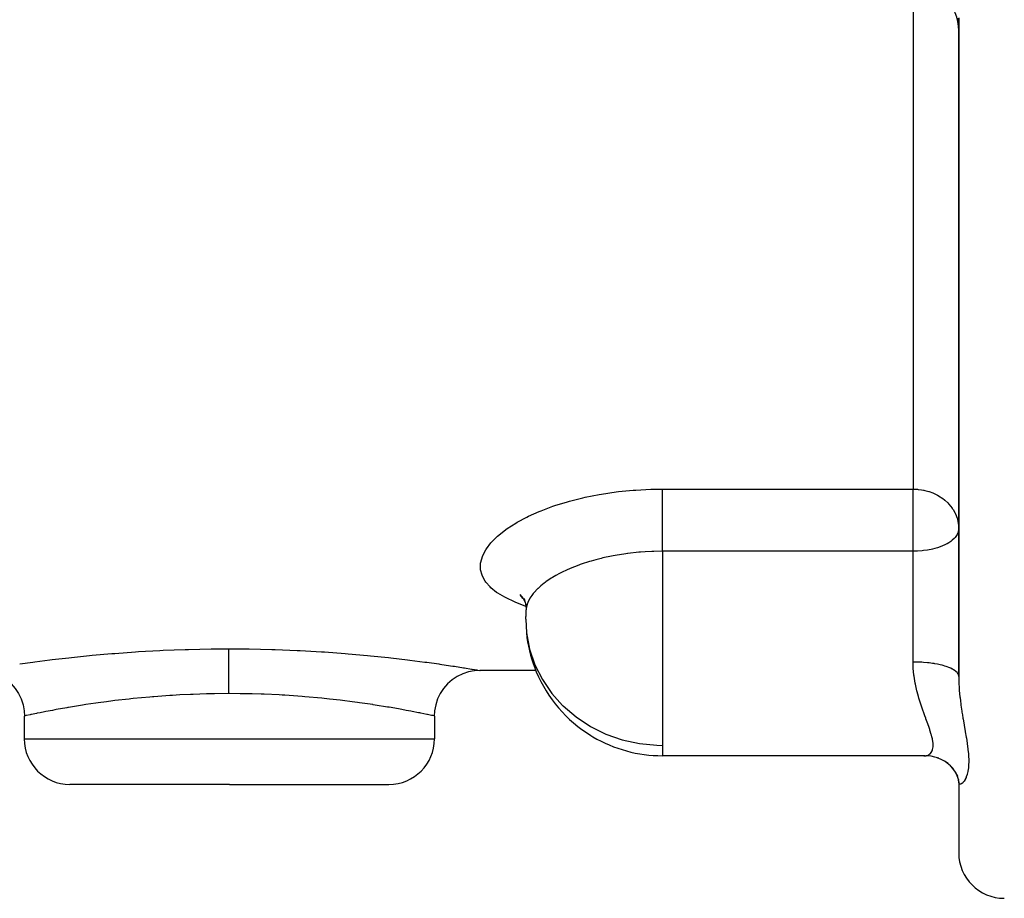
# Model space of a CAD drawing. Units: millimetres. Extents: x -287 to 474, y -328 to 328.
# Drawn here: x 396 to 439, y -80 to -41 of the extents above; entities that cross this region are included whole.
import ezdxf

# ---------------------------------------------------------------- set-up
doc = ezdxf.new("R2010")
doc.units = ezdxf.units.MM
doc.linetypes.add('DASHED', pattern=[9.652, 8.128, -1.524])
doc.layers.add('nevidi', color=4, linetype='DASHED')

msp = doc.modelspace()

# ---------------------------------------------------------------- linework, layer by layer
at = {"color": 2}
for p, q in [((437, -41.512), (437, -70.258)), ((437, -70.258), (437, -41.512)), ((417.76, -66.715), (417.885, -66.831)), ((417.823, -66.788), (417.878, -66.826)), ((417.896, -66.835), (417.988, -67.052)), ((418.02, -67.083), (418.019, -67.286)), ((415.987, -69.998), (415.755, -70.012)), ((416, -70), (415.987, -69.998)), ((418.455, -70), (416, -70)), ((396, -72), (396, -73)), ((414, -72), (414, -73)), ((424, -73.742), (424, -73.74)), ((435.512, -73.742), (424, -73.742)), ((435.615, -73.745), (435.562, -73.743)), ((436.746, -74.301), (436.64, -74.186)), ((405, -75), (398, -75)), ((405, -75), (412, -75)), ((437.004, -74.93), (436.988, -74.781)), ((437, -74.891), (436.998, -74.832)), ((437, -74.848), (437, -74.845)), ((437, -74.845), (437, -74.848)), ((437, -74.891), (437, -78)), ((437, -74.891), (437, -78))]:
    msp.add_line(p, q, dxfattribs=at)
for points in [[(417.747, -66.663), (417.893, -66.844), (417.964, -66.965)], [(417.931, -66.838), (417.992, -67.068), (418.018, -67.286)], [(394.012, -69.998), (394.245, -70.012), (394.507, -70.06), (394.761, -70.144), (395.001, -70.26), (395.224, -70.408), (395.425, -70.584), (395.601, -70.785), (395.748, -71.008), (395.864, -71.249), (395.948, -71.503), (395.997, -71.765), (396.01, -71.998)], [(415.739, -70.014), (415.493, -70.06), (415.239, -70.144), (414.999, -70.26), (414.776, -70.408), (414.575, -70.584), (414.399, -70.785), (414.252, -71.008), (414.135, -71.249), (414.052, -71.503), (414.003, -71.765), (413.99, -71.998)], [(396.01, -71.998), (396.005, -71.999), (396, -72)], [(413.99, -71.998), (413.995, -71.999), (414, -72)], [(435.466, -73.74), (435.48, -73.741), (435.512, -73.742)], [(436.121, -73.85), (435.955, -73.8), (435.786, -73.765), (435.615, -73.745)], [(436.535, -74.086), (436.383, -73.985), (436.223, -73.9), (436.055, -73.83)], [(436.771, -74.324), (436.64, -74.186), (436.495, -74.062), (436.402, -73.998)], [(436.959, -74.636), (436.861, -74.462), (436.746, -74.3), (436.699, -74.248)], [(437.008, -74.812), (436.938, -74.618), (436.858, -74.457)], [(437.022, -74.968), (436.989, -74.787), (436.945, -74.639)]]:
    msp.add_lwpolyline(points, dxfattribs=at)
for centre, radius, start, end in [((435, -41.918), 2, 0, 90), ((424, -67.742), 6, 175.9507, 177.8262), ((424, -67.742), 6, 177.8262, 178.9209), ((424, -67.742), 6, 185.8468, 200.935), ((424, -67.742), 6, 200.935, 202.7302), ((424, -67.742), 6, 202.7302, 238.4627), ((398, -73), 2, 180, 270), ((412, -73), 2, 270, 0), ((424, -67.742), 6, 238.4627, 239.4815), ((424, -67.742), 6, 239.4815, 270), ((439, -78), 2, 180, 270)]:
    msp.add_arc(centre, radius, start, end, dxfattribs=at)
at = {"layer": 'nevidi', "color": 7, "linetype": 'Continuous'}
for p, q in [((435, -39.918), (435, -62.038)), ((424, -62.038), (435, -62.038)), ((435, -64.765), (435, -62.038)), ((435, -64.765), (424, -64.765)), ((424, -64.765), (424, -71.985)), ((435, -67.742), (435, -64.765)), ((418, -67.742), (418.001, -67.629)), ((435, -69.629), (435, -67.742)), ((424, -71.985), (424, -73.286)), ((396, -73), (405, -73)), ((405, -73), (414, -73)), ((424, -73.286), (424, -73.742)), ((436.998, -74.833), (436.998, -74.832))]:
    msp.add_line(p, q, dxfattribs=at)
for points in [[(437, -41.512), (436.995, -41.372)], [(437.003, -41.358), (437, -41.512)], [(418.005, -67.177), (417.984, -67.17), (417.568, -67.016), (417.504, -66.99), (417.137, -66.818), (417.082, -66.789), (416.772, -66.601), (416.727, -66.57), (416.478, -66.369), (416.442, -66.335), (416.253, -66.119), (416.227, -66.082), (416.101, -65.853), (416.086, -65.815), (416.025, -65.577), (416.021, -65.538), (416.017, -65.492), (416.025, -65.291), (416.031, -65.25), (416.1, -64.995), (416.117, -64.954), (416.251, -64.697), (416.277, -64.655), (416.473, -64.399), (416.51, -64.358), (416.769, -64.102), (416.816, -64.061), (417.134, -63.812), (417.19, -63.772), (417.561, -63.533), (417.625, -63.495), (418.049, -63.269), (418.122, -63.233), (418.597, -63.02), (418.631, -63.006), (418.678, -62.987), (419.192, -62.794), (419.279, -62.764), (419.831, -62.593), (419.923, -62.567), (420.513, -62.419), (420.611, -62.397), (421.228, -62.275), (421.329, -62.257), (421.964, -62.164), (422.068, -62.151), (422.721, -62.087), (422.828, -62.079), (423.496, -62.045), (423.605, -62.043), (424, -62.038)], [(424, -64.765), (424, -64.718), (424, -64.683), (424, -64.575), (424, -64.494), (424, -64.436), (424, -64.344), (424, -64.259), (424, -64.178), (424, -64.104), (424, -64.017), (424, -63.912), (424, -63.859), (424, -63.771), (424, -63.644), (424, -63.612), (424, -63.525), (424, -63.379), (424, -63.368), (424, -63.283), (424, -63.13), (424, -63.12), (424, -63.048), (424, -62.902), (424, -62.873), (424, -62.824), (424, -62.687), (424, -62.642), (424, -62.615), (424, -62.489), (424, -62.432), (424, -62.423), (424, -62.31), (424, -62.251), (424, -62.245), (424, -62.153), (424, -62.103), (424, -62.086), (424, -62.038)], [(435, -62.038), (435.089, -62.039), (435.188, -62.045), (435.222, -62.049), (435.366, -62.067), (435.452, -62.083), (435.472, -62.087), (435.519, -62.097), (435.685, -62.143), (435.709, -62.15), (435.866, -62.209), (435.948, -62.245), (435.953, -62.247), (436.063, -62.303), (436.18, -62.372), (436.269, -62.432), (436.282, -62.441), (436.385, -62.521), (436.517, -62.642), (436.519, -62.644), (436.566, -62.693), (436.71, -62.873), (436.718, -62.885), (436.75, -62.933), (436.84, -63.092), (436.853, -63.12), (436.928, -63.312), (436.93, -63.318), (436.948, -63.379), (436.982, -63.54), (436.995, -63.644), (437, -63.772)], [(437, -63.772), (436.982, -63.905), (436.98, -63.912), (436.976, -63.925), (436.928, -64.036), (436.907, -64.072), (436.84, -64.161), (436.825, -64.178), (436.795, -64.21), (436.718, -64.28), (436.649, -64.334), (436.566, -64.39), (436.487, -64.436), (436.476, -64.442), (436.385, -64.488), (436.281, -64.535), (436.18, -64.574), (436.071, -64.61), (435.953, -64.645), (435.852, -64.67), (435.797, -64.683), (435.709, -64.7), (435.626, -64.715), (435.452, -64.739), (435.395, -64.745), (435.188, -64.761), (435.163, -64.762), (435, -64.765)], [(424, -64.765), (423.622, -64.771), (423.54, -64.774), (423.237, -64.789), (423.041, -64.803), (422.96, -64.81), (422.487, -64.861), (422.473, -64.863), (422.395, -64.873), (421.921, -64.949), (421.845, -64.963), (421.761, -64.979), (421.384, -65.06), (421.311, -65.078), (421.071, -65.139), (420.873, -65.195), (420.804, -65.216), (420.429, -65.338), (420.394, -65.351), (420.33, -65.374), (419.948, -65.526), (419.888, -65.552), (419.846, -65.571), (419.537, -65.719), (419.483, -65.747), (419.329, -65.831), (419.171, -65.924), (419.123, -65.953), (418.889, -66.112), (418.85, -66.14), (418.809, -66.171), (418.671, -66.282), (418.577, -66.365), (418.542, -66.397), (418.532, -66.407), (418.355, -66.595), (418.329, -66.627), (418.264, -66.711), (418.188, -66.826), (418.169, -66.858), (418.091, -67.017), (418.075, -67.057), (418.064, -67.089), (418.019, -67.286), (418.015, -67.318), (418.015, -67.319)], [(418, -67.742), (418.036, -68.35), (418.172, -69.059), (418.406, -69.746), (418.733, -70.398), (419.149, -71.004), (419.62, -71.531), (419.644, -71.555), (420.211, -72.041), (420.84, -72.455), (421.52, -72.79), (422.24, -73.042), (422.987, -73.206), (423.751, -73.281), (424, -73.286)], [(395.805, -69.715), (396.37, -69.636), (396.462, -69.623), (397.123, -69.538), (397.226, -69.525), (397.958, -69.44), (398.072, -69.428), (398.864, -69.346), (398.986, -69.334), (399.84, -69.259), (399.971, -69.248), (400.876, -69.183), (401.012, -69.174), (401.948, -69.122), (402.089, -69.115), (403.056, -69.078), (403.201, -69.074), (404.194, -69.053), (404.342, -69.052), (404.956, -69.048)], [(404.956, -69.048), (404.956, -69.057), (404.957, -69.075), (404.957, -69.095), (404.957, -69.119), (404.958, -69.145), (404.958, -69.175), (404.958, -69.207), (404.959, -69.242), (404.959, -69.28), (404.959, -69.32), (404.96, -69.363), (404.96, -69.409), (404.96, -69.458), (404.96, -69.508), (404.961, -69.561), (404.961, -69.617), (404.961, -69.674), (404.961, -69.734), (404.962, -69.795), (404.962, -69.859), (404.962, -69.924), (404.962, -69.992), (404.963, -70.06), (404.963, -70.13), (404.963, -70.202), (404.963, -70.275), (404.963, -70.349), (404.963, -70.424), (404.964, -70.499), (404.964, -70.576), (404.964, -70.654), (404.964, -70.732), (404.964, -70.81), (404.964, -70.889), (404.964, -70.968), (404.964, -71.016)], [(404.956, -69.048), (405.719, -69.052), (405.867, -69.054), (406.858, -69.075), (407.004, -69.08), (407.968, -69.118), (408.108, -69.125), (409.044, -69.178), (409.18, -69.187), (410.084, -69.253), (410.215, -69.263), (411.064, -69.339), (411.185, -69.351), (411.975, -69.433), (412.088, -69.445), (412.818, -69.531), (412.921, -69.544), (413.576, -69.628), (413.667, -69.641), (414.195, -69.715), (414.238, -69.721), (414.317, -69.733), (414.806, -69.806), (414.872, -69.816), (415.27, -69.879), (415.322, -69.887), (415.621, -69.936), (415.659, -69.942), (415.86, -69.976), (415.883, -69.98), (415.983, -69.997), (415.99, -69.998), (416, -70)], [(435.512, -71.985), (435.466, -71.856), (435.452, -71.817), (435.439, -71.78), (435.366, -71.568), (435.352, -71.526), (435.269, -71.263), (435.256, -71.219), (435.236, -71.149), (435.179, -70.941), (435.168, -70.894), (435.102, -70.604), (435.093, -70.556), (435.074, -70.456), (435.043, -70.255), (435.037, -70.205), (435.008, -69.893), (435.005, -69.842), (435.001, -69.714), (435, -69.629)], [(437, -70.246), (436.989, -70.191), (436.982, -70.174), (436.98, -70.169), (436.947, -70.115), (436.93, -70.093), (436.928, -70.091), (436.877, -70.04), (436.851, -70.019), (436.84, -70.011), (436.777, -69.969), (436.743, -69.949), (436.719, -69.936), (436.651, -69.903), (436.609, -69.884), (436.566, -69.867), (436.499, -69.841), (436.45, -69.825), (436.385, -69.804), (436.324, -69.786), (436.27, -69.772), (436.18, -69.75), (436.13, -69.739), (436.07, -69.726), (435.953, -69.705), (435.918, -69.699), (435.853, -69.689), (435.709, -69.67), (435.692, -69.668), (435.624, -69.66), (435.455, -69.645), (435.452, -69.645), (435.385, -69.641), (435.212, -69.632), (435.188, -69.632), (435.141, -69.63), (435, -69.629)], [(437, -70.258), (437.004, -70.497), (437.006, -70.544), (437.018, -70.774), (437.022, -70.829), (437.025, -70.875), (437.051, -71.156), (437.056, -71.201), (437.072, -71.334), (437.09, -71.476), (437.096, -71.52), (437.135, -71.788), (437.141, -71.831), (437.16, -71.95), (437.183, -72.089), (437.19, -72.131), (437.233, -72.379), (437.24, -72.419), (437.282, -72.658), (437.282, -72.659), (437.288, -72.698), (437.328, -72.93), (437.334, -72.967), (437.369, -73.188), (437.374, -73.223), (437.402, -73.433), (437.406, -73.466), (437.425, -73.662), (437.427, -73.693), (437.434, -73.798), (437.437, -73.876), (437.438, -73.904), (437.438, -74.046), (437.437, -74.074), (437.436, -74.1), (437.434, -74.145), (437.425, -74.253), (437.423, -74.277), (437.402, -74.413), (437.398, -74.434), (437.369, -74.553), (437.364, -74.572), (437.329, -74.674), (437.323, -74.69), (437.282, -74.776), (437.282, -74.778), (437.276, -74.788), (437.233, -74.857), (437.226, -74.867), (437.183, -74.919), (437.176, -74.926), (437.16, -74.941), (437.135, -74.961), (437.128, -74.965), (437.09, -74.983), (437.084, -74.984), (437.072, -74.986), (437.051, -74.985), (437.047, -74.984), (437.022, -74.968), (437.019, -74.964), (437.018, -74.963), (437.004, -74.93), (437.003, -74.923), (437, -74.891)], [(404.964, -71.016), (404.341, -71.022), (404.22, -71.024), (403.997, -71.029), (403.409, -71.047), (403.291, -71.052), (402.823, -71.074), (402.503, -71.093), (402.388, -71.1), (401.687, -71.151), (401.626, -71.156), (401.514, -71.165), (400.778, -71.234), (400.671, -71.245), (400.609, -71.252), (399.98, -71.324), (399.88, -71.336), (399.609, -71.371), (399.239, -71.421), (399.147, -71.434), (398.703, -71.5), (398.555, -71.523), (398.471, -71.536), (397.939, -71.624), (397.908, -71.629), (397.866, -71.636), (397.403, -71.719), (397.339, -71.731), (397.237, -71.75), (396.945, -71.805), (396.892, -71.816), (396.703, -71.853), (396.572, -71.88), (396.53, -71.888), (396.315, -71.933), (396.291, -71.938), (396.262, -71.944), (396.103, -71.978), (396.086, -71.981), (396.079, -71.983), (396.01, -71.998)], [(405, -71.016), (404.982, -71.016), (404.964, -71.016)], [(414, -72), (413.986, -71.997), (413.978, -71.995), (413.921, -71.983), (413.885, -71.975), (413.866, -71.971), (413.69, -71.934), (413.685, -71.933), (413.658, -71.927), (413.403, -71.875), (413.359, -71.866), (413.297, -71.853), (413.023, -71.799), (412.967, -71.789), (412.763, -71.75), (412.559, -71.712), (412.493, -71.7), (412.092, -71.629), (412.017, -71.616), (411.941, -71.603), (411.397, -71.515), (411.311, -71.502), (411.297, -71.5), (410.707, -71.414), (410.614, -71.401), (410.391, -71.371), (409.961, -71.317), (409.861, -71.305), (409.391, -71.252), (409.16, -71.228), (409.052, -71.217), (408.313, -71.151), (408.308, -71.15), (408.196, -71.141), (407.428, -71.089), (407.312, -71.082), (407.177, -71.074), (406.52, -71.045), (406.401, -71.04), (406.003, -71.029), (405.588, -71.021), (405.467, -71.019), (405, -71.016)], [(435.512, -73.742), (435.565, -73.739), (435.578, -73.737), (435.657, -73.713), (435.67, -73.707), (435.701, -73.689), (435.739, -73.661), (435.749, -73.652), (435.804, -73.585), (435.812, -73.573), (435.833, -73.531), (435.85, -73.484), (435.855, -73.468), (435.875, -73.357), (435.876, -73.337), (435.877, -73.27), (435.874, -73.206), (435.872, -73.183), (435.85, -73.032), (435.845, -73.006), (435.823, -72.911), (435.804, -72.837), (435.796, -72.808), (435.738, -72.62), (435.727, -72.588), (435.683, -72.46), (435.656, -72.383), (435.644, -72.348), (435.564, -72.127), (435.55, -72.09), (435.512, -71.985)]]:
    msp.add_lwpolyline(points, dxfattribs=at)

doc.saveas('drawing.dxf')
